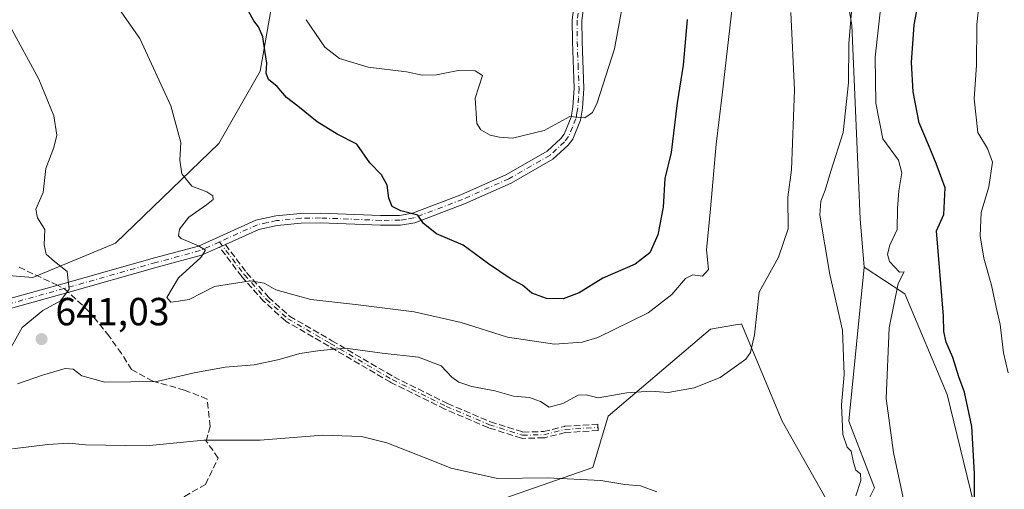
# Model space of a CAD drawing. Units: metres. Extents: x 573484 to 576938, y 4714941 to 4717291.
# Drawn here: x 574850 to 575102, y 4715984 to 4716104 of the extents above; entities that cross this region are included whole.
import ezdxf

# ---------------------------------------------------------------- set-up
doc = ezdxf.new("R2010")
doc.units = ezdxf.units.M
doc.header["$MEASUREMENT"] = 0
doc.linetypes.add('DGN Style 3', pattern=[2.307223458686699, 1.648016756204785, -0.6592067024819142])
doc.linetypes.add('DGN Style 4', pattern=[2.6384748266838614, 1.318413404963828, -0.6592067024819142, 0.001648016756204785, -0.6592067024819142])
for name, color, linetype, lineweight in [('Arbolado forestal CxS', 92, 'Continuous', 0), ('Camino Cxs', 7, 'Continuous', 0), ('Camino eje', 30, 'DGN Style 4', 13), ('Cultivos herbáceos CxS', 92, 'Continuous', 0), ('Cultivos leñosos CxS', 92, 'Continuous', 0), ('Curva de nivel maestra', 30, 'Continuous', 30), ('Curva de nivel normal', 30, 'Continuous', 0), ('Matorral CxS', 135, 'Continuous', 0), ('Prado CxS', 92, 'Continuous', 0), ('Punto de cota en terreno', 7, 'Continuous', 0), ('Rótulo de punto de cota en terreno', 7, 'Continuous', 0), ('Senda', 7, 'DGN Style 3', 0), ('Senda no paivmentada conexión', 7, 'DGN Style 3', 0)]:
    doc.layers.add(name, color=color, linetype=linetype, lineweight=lineweight)
doc.styles.add('Style-Arial', font='txt')

# ---------------------------------------------------------------- blocks, each defined once
blk = doc.blocks.new('*U15')
at = {"layer": 'Matorral CxS', "color": 135, "linetype": 'Continuous', "lineweight": 0}
blk.add_polyline3d([(574830.8985000001, 4716169.096100001, 650.7329000000027), (574851.8201000001, 4716153.4025, 653.2513999999937), (574891.0481000004, 4716133.785300001, 657.3246000000072), (574910.6630999995, 4716140.324100001, 658.6815999999963), (574916.0279000001, 4716121.187899999, 654.8659000000043), (574914.2688999996, 4716105.361500001, 651.9955999999949), (574911.6310999999, 4716090.4143, 649.251099999994), (574901.0799000004, 4716071.950300001, 647.4401000000071), (574874.7023, 4716046.452500001, 641.6968999999954), (574853.6003000002, 4716037.660700001, 638.8135000000038), (574828.4108999996, 4716039.7645, 634.2725999999967)], dxfattribs=at)
blk = doc.blocks.new('5PATER')
at = {"layer": 'Prado CxS', "linetype": 'Continuous', "lineweight": 0}
h = blk.add_hatch(color=51, dxfattribs=at)
edge = h.paths.add_edge_path()
edge.add_ellipse((0, 0), major_axis=(-0.1095731443231308, -0.1110710700762829), ratio=0.9994222409660322, start_angle=0, end_angle=360)

msp = doc.modelspace()

# ---------------------------------------------------------------- linework, layer by layer
at = {"layer": 'Arbolado forestal CxS', "color": 92, "linetype": 'Continuous', "lineweight": 0}
for points in [[(575058.0565, 4716253.4157, 658.5421999999963), (575055.3784999996, 4716247.892100001, 658.4864999999991), (575043.6098999997, 4716226.967300001, 657.5016000000032), (575061.9168999996, 4716215.195699999, 649.7902000000031), (575094.6086999997, 4716198.1931, 639.110400000005), (575064.5308999997, 4716169.422499999, 639.7002999999969), (575055.3766999999, 4716144.5723, 638.5148999999947), (575062.7319, 4716102.147299999, 635.0642999999982), (575064.8318999996, 4716052.656300001, 633.7814999999973), (575065.8515, 4716040.311699999, 633.5283999999956)], [(575055.3766999999, 4716144.5723, 638.5148999999947), (575062.7319, 4716102.147299999, 635.0642999999982), (575064.8318999996, 4716052.656300001, 633.7814999999973), (575065.8515, 4716040.311699999, 633.5283999999956), (575061.9757000003, 4716000.9595, 634.465400000001), (575068.5142999999, 4715983.956900001, 632.651199999993), (575061.9751000004, 4715970.8793, 635.1209999999992), (575044.9748999998, 4716000.9597, 637.6180000000022), (575034.5154999997, 4716025.808900001, 641.4070999999967), (575034.3431000002, 4716025.780099999, 641.4367000000057), (575033.5329, 4716025.645300001, 641.5718999999954), (575026.6694999998, 4716024.5009, 642.4575999999943), (575000.5149999997, 4716002.2675, 639.4499999999971), (574996.5916999998, 4715989.190099999, 637.5902999999962), (574970.4375, 4715980.035300001, 633.2428000000073)], [(574828.4108999996, 4716039.7645, 634.2725999999967), (574853.6003000002, 4716037.660700001, 638.8135000000038), (574874.7023, 4716046.452500001, 641.6968999999954), (574901.0799000004, 4716071.950300001, 647.4401000000071), (574911.6310999999, 4716090.4143, 649.251099999994), (574914.2688999996, 4716105.361500001, 651.9955999999949), (574916.0279000001, 4716121.187899999, 654.8659000000043), (574910.6630999995, 4716140.324100001, 658.6815999999963)], [(574828.4108999996, 4716039.7645, 634.2725999999967), (574853.6003000002, 4716037.660700001, 638.8135000000038), (574874.7023, 4716046.452500001, 641.6968999999954), (574901.0799000004, 4716071.950300001, 647.4401000000071), (574911.6310999999, 4716090.4143, 649.251099999994), (574914.2688999996, 4716105.361500001, 651.9955999999949)], [(575065.8515, 4716040.311699999, 633.5283999999956), (575061.9757000003, 4716000.9595, 634.465400000001), (575068.5142999999, 4715983.956900001, 632.651199999993), (575061.9751000004, 4715970.8793, 635.1209999999992), (575044.9748999998, 4716000.9597, 637.6180000000022), (575034.5154999997, 4716025.808900001, 641.4070999999967), (575034.3431000002, 4716025.780099999, 641.4367000000057), (575033.5329, 4716025.645300001, 641.5718999999954), (575026.6694999998, 4716024.5009, 642.4575999999943), (575000.5149999997, 4716002.2675, 639.4499999999971), (574996.5916999998, 4715989.190099999, 637.5902999999962), (574970.4375, 4715980.035300001, 633.2428000000073)]]:
    msp.add_polyline3d(points, dxfattribs=at)
at = {"layer": 'Camino Cxs', "color": 7, "linetype": 'Continuous', "lineweight": 0, "extrusion": (0.4018154407228893, -0.9088019963226845, 0.1123533848024784), "elevation": -4054874.744292638, "flags": 128}
msp.add_lwpolyline([(2432857.008714598, 459131.7528690812), (2432856.188254157, 459131.6981224426), (2432855.389095325, 459131.6451872737)], dxfattribs=at)
at = {"layer": 'Camino Cxs', "color": 7, "linetype": 'Continuous', "lineweight": 0}
for points in [[(574844.6001000004, 4716031.440099999, 638.0497999999934), (574861.2901, 4716036.0801, 639.9636000000028), (574884.6801000005, 4716042.710100001, 643.5529999999999), (574895.8601000002, 4716045.720100001, 645.363599999997), (574910.5500999996, 4716052.350099999, 646.3638999999966), (574915.6201, 4716053.440099999, 646.631899999993), (574921.9700999996, 4716054.0601, 647.2030999999988), (574927.0301000001, 4716054.140100001, 647.6411999999982), (574942.3901000004, 4716053.530099999, 649.3013999999966), (574947.2401000002, 4716053.550100001, 649.9965999999986), (574950.5100999996, 4716054.100099999, 650.2979999999952), (574962.8601000002, 4716058.780099999, 651.5387000000047), (574974.5701000001, 4716064.020099999, 653.0293999999994), (574984.9200999998, 4716069.920100001, 654.2302000000054), (574988.4101, 4716073.1501, 654.5907000000007), (574989.2701000003, 4716074.280099999, 654.7486999999965), (574991.0500999996, 4716078.600099999, 655.1518999999971), (574991.5100999996, 4716081.200099999, 655.3601000000053), (574991.8101000004, 4716086.030099999, 655.7173999999941), (574991.3601000002, 4716097.9301, 656.486699999994), (574991.3201000001, 4716103.460100001, 656.7924999999959), (574993.7001, 4716121.640100001, 658.0402999999933)], [(574844.6001000004, 4716031.440099999, 638.0497999999934), (574861.2901, 4716036.0801, 639.9636000000028), (574884.6801000005, 4716042.710100001, 643.5529999999999), (574895.8601000002, 4716045.720100001, 645.363599999997), (574910.5500999996, 4716052.350099999, 646.3638999999966), (574915.6201, 4716053.440099999, 646.631899999993), (574921.9700999996, 4716054.0601, 647.2030999999988), (574927.0301000001, 4716054.140100001, 647.6411999999982), (574942.3901000004, 4716053.530099999, 649.3013999999966), (574947.2401000002, 4716053.550100001, 649.9965999999986), (574950.5100999996, 4716054.100099999, 650.2979999999952), (574962.8601000002, 4716058.780099999, 651.5387000000047), (574974.5701000001, 4716064.020099999, 653.0293999999994), (574984.9200999998, 4716069.920100001, 654.2302000000054), (574988.4101, 4716073.1501, 654.5907000000007), (574989.2701000003, 4716074.280099999, 654.7486999999965), (574991.0500999996, 4716078.600099999, 655.1518999999971), (574991.5100999996, 4716081.200099999, 655.3601000000053), (574991.8101000004, 4716086.030099999, 655.7173999999941), (574991.3601000002, 4716097.9301, 656.486699999994), (574991.3201000001, 4716103.460100001, 656.7924999999959), (574993.7001, 4716121.640100001, 658.0402999999933)], [(574996.1801000005, 4716121.3301, 657.8218999999954), (574993.8201000001, 4716103.300100001, 656.703800000003), (574993.8601000002, 4716097.9901, 656.3589000000065), (574994.3201000001, 4716086.0001, 655.4861999999994), (574993.9901000002, 4716080.9001, 655.1318000000028), (574993.4700999996, 4716077.890100001, 654.926099999997), (574991.4600999998, 4716073.030099999, 654.6410000000033), (574990.2701000003, 4716071.470100001, 654.5148999999947), (574986.4001000002, 4716067.890100001, 654.0746000000072), (574975.7001, 4716061.790100001, 652.7508999999991), (574963.8101000004, 4716056.470100001, 651.3084999999992), (574951.1700999998, 4716051.6801, 650.000199999995), (574947.4600999998, 4716051.050100001, 649.668399999995), (574942.3501000004, 4716051.030099999, 649.1003000000055), (574927.0100999996, 4716051.640100001, 647.5124999999971), (574922.1201, 4716051.5601, 647.1640999999945), (574916.0100999996, 4716050.960100001, 646.7013000000006), (574911.3300999999, 4716049.960100001, 646.4109999999928), (574902.7643999998, 4716046.095799999, 645.7719999999972), (574902.0164999999, 4716045.758400001, 645.7176000000036), (574901.2879999997, 4716045.4298, 645.6649999999936), (574896.7001, 4716043.360099999, 645.2531000000017), (574885.3400999998, 4716040.300100001, 643.7881000000052), (574861.9600999998, 4716033.670100001, 640.0534999999945), (574845.4200999998, 4716029.0701, 638.3687000000064)], [(574996.1801000005, 4716121.3301, 657.8218999999954), (574993.8201000001, 4716103.300100001, 656.703800000003), (574993.8601000002, 4716097.9901, 656.3589000000065), (574994.3201000001, 4716086.0001, 655.4861999999994), (574993.9901000002, 4716080.9001, 655.1318000000028), (574993.4700999996, 4716077.890100001, 654.926099999997), (574991.4600999998, 4716073.030099999, 654.6410000000033), (574990.2701000003, 4716071.470100001, 654.5148999999947), (574986.4001000002, 4716067.890100001, 654.0746000000072), (574975.7001, 4716061.790100001, 652.7508999999991), (574963.8101000004, 4716056.470100001, 651.3084999999992), (574951.1700999998, 4716051.6801, 650.000199999995), (574947.4600999998, 4716051.050100001, 649.668399999995), (574942.3501000004, 4716051.030099999, 649.1003000000055), (574927.0100999996, 4716051.640100001, 647.5124999999971), (574922.1201, 4716051.5601, 647.1640999999945), (574916.0100999996, 4716050.960100001, 646.7013000000006), (574911.3300999999, 4716049.960100001, 646.4109999999928), (574902.7643999998, 4716046.095799999, 645.7719999999972)], [(574901.2879999997, 4716045.4298, 645.6649999999936), (574896.7001, 4716043.360099999, 645.2531000000017), (574885.3400999998, 4716040.300100001, 643.7881000000052), (574861.9600999998, 4716033.670100001, 640.0534999999945), (574845.4200999998, 4716029.0701, 638.3687000000064)]]:
    msp.add_polyline3d(points, dxfattribs=at)
at = {"layer": 'Camino eje', "color": 30, "linetype": 'DGN Style 4', "lineweight": 13}
for points in [[(574994.9401000004, 4716121.485099999, 657.9285999999993), (574992.5701000001, 4716103.380100001, 656.7771999999968), (574992.6101000002, 4716097.960100001, 656.4244000000035), (574992.8350999998, 4716092.0101, 656.0320000000065), (574993.0651000004, 4716086.015100001, 655.5699000000022), (574992.9151, 4716083.600099999, 655.3990999999951), (574992.7500999998, 4716081.050100001, 655.2128999999986), (574992.5201000003, 4716079.7501, 655.1244000000006), (574992.2600999996, 4716078.245100001, 655.0258999999933), (574991.3701, 4716076.085100001, 654.8994999999995), (574990.3651000002, 4716073.655099999, 654.6820000000008), (574989.3400999998, 4716072.3101, 654.5191999999952), (574985.6601, 4716068.905099999, 654.1340999999958), (574975.1350999996, 4716062.905099999, 652.8252999999969), (574963.3350999998, 4716057.6251, 651.3368999999948), (574950.8400999998, 4716052.890100001, 650.1255999999995), (574948.9851000002, 4716052.575099999, 649.9679000000033), (574947.3501000004, 4716052.300100001, 649.8236999999936), (574942.3701, 4716052.280099999, 649.1876000000047), (574927.0201000003, 4716052.890100001, 647.5292000000045), (574922.0450999998, 4716052.8101, 647.1394), (574915.8151000004, 4716052.200099999, 646.6456999999937), (574913.4751000004, 4716051.700099999, 646.508600000001), (574910.9401000004, 4716051.155099999, 646.383600000001), (574901.2446999997, 4716046.7797, 645.7145000000019)], [(574901.2446999997, 4716046.7797, 645.7145000000019), (574896.2801000001, 4716044.540100001, 645.3013999999966), (574885.0100999996, 4716041.505100001, 643.6484000000055), (574861.6250999998, 4716034.8751, 640.0032000000066)], [(574901.2446999997, 4716046.7797, 645.7145000000019), (574907.5714999996, 4716038.408700001, 645.3730999999971), (574913.2005000003, 4716032.1097, 644.4481999999989), (574918.6955000004, 4716027.150900001, 643.2575999999972), (574929.5513000004, 4716020.851700001, 640.8019999999962), (574945.3661000002, 4716011.6041, 638.555600000007), (574959.1705, 4716004.7689, 638.2390000000014), (574970.1602999996, 4716000.0781, 637.8179999999993), (574978.6039000005, 4715997.397700001, 637.7612999999983), (574984.0987, 4715997.5317, 638.1704999999929), (574989.4596999995, 4715998.871900001, 638.6309000000037), (574997.9030999999, 4715999.408100001, 638.866200000004)], [(574861.6250999998, 4716034.8751, 640.0032000000066), (574845.0100999996, 4716030.255100001, 638.2017000000051), (574842.6601, 4716029.280099999, 637.928899999999), (574840.4451000001, 4716028.3651, 637.6089000000065), (574835.5551000005, 4716025.630100001, 636.9051000000036), (574823.5301000001, 4716018.405099999, 634.7247999999963), (574815.8551000003, 4716012.120100001, 633.3643000000011), (574812.8850999996, 4716009.3051, 632.771900000007), (574809.8300999999, 4716006.405099999, 632.0886000000028), (574808.3101000004, 4716004.590100001, 631.7057000000059), (574806.6901000004, 4716002.6601, 631.3050999999978), (574805.1851000004, 4716000.280099999, 630.8868999999977), (574803.4001000002, 4715995.5551, 630.1731), (574803.1350999996, 4715993.5551, 629.9186999999947), (574802.9001000002, 4715991.765100001, 629.6836000000039), (574802.8394999999, 4715988.1613, 629.2505999999995)]]:
    msp.add_polyline3d(points, dxfattribs=at)
at = {"layer": 'Cultivos herbáceos CxS', "color": 92, "linetype": 'Continuous', "lineweight": 0}
for points in [[(574970.4375, 4715980.035300001, 633.2428000000073), (574996.5916999998, 4715989.190099999, 637.5902999999962), (575000.5149999997, 4716002.2675, 639.4499999999971), (575026.6694999998, 4716024.5009, 642.4575999999943), (575033.5329, 4716025.645300001, 641.5718999999954), (575034.3431000002, 4716025.780099999, 641.4367000000057), (575034.5154999997, 4716025.808900001, 641.4070999999967), (575044.9748999998, 4716000.9597, 637.6180000000022), (575061.9751000004, 4715970.8793, 635.1209999999992), (575068.5142999999, 4715983.956900001, 632.651199999993), (575061.9757000003, 4716000.9595, 634.465400000001), (575065.8515, 4716040.311699999, 633.5283999999956), (575076.2971000001, 4716033.529300001, 629.9566000000051), (575087.0717000002, 4716007.835300001, 627.6475999999967), (575094.7653000001, 4715976.379699999, 625.786500000002)], [(575065.8515, 4716040.311699999, 633.5283999999956), (575061.9757000003, 4716000.9595, 634.465400000001), (575068.5142999999, 4715983.956900001, 632.651199999993), (575061.9751000004, 4715970.8793, 635.1209999999992), (575044.9748999998, 4716000.9597, 637.6180000000022), (575034.5154999997, 4716025.808900001, 641.4070999999967), (575034.3431000002, 4716025.780099999, 641.4367000000057), (575033.5329, 4716025.645300001, 641.5718999999954), (575026.6694999998, 4716024.5009, 642.4575999999943), (575000.5149999997, 4716002.2675, 639.4499999999971), (574996.5916999998, 4715989.190099999, 637.5902999999962), (574970.4375, 4715980.035300001, 633.2428000000073)], [(575065.8515, 4716040.311699999, 633.5283999999956), (575076.2971000001, 4716033.529300001, 629.9566000000051), (575087.0717000002, 4716007.835300001, 627.6475999999967), (575094.7653000001, 4715976.379699999, 625.786500000002), (575085.4494000003, 4715921.0547, 629.0329999999958), (575092.8657000001, 4715901.292500001, 627.000199999995), (575094.8219, 4715888.749700001, 625.7670000000071), (575097.0438999999, 4715878.750499999, 624.7131999999983), (575095.9319000002, 4715871.5277, 623.478099999993), (575097.5991000002, 4715860.9727, 621.5062000000034), (575104.8208999997, 4715848.750499999, 618.0724000000046)]]:
    msp.add_polyline3d(points, dxfattribs=at)
at = {"layer": 'Cultivos leñosos CxS', "color": 92, "linetype": 'Continuous', "lineweight": 0}
for points in [[(575104.8208999997, 4715848.750499999, 618.0724000000046), (575097.5991000002, 4715860.9727, 621.5062000000034), (575095.9319000002, 4715871.5277, 623.478099999993), (575097.0438999999, 4715878.750499999, 624.7131999999983), (575094.8219, 4715888.749700001, 625.7670000000071), (575092.8657000001, 4715901.292500001, 627.000199999995), (575085.4494000003, 4715921.0547, 629.0329999999958), (575094.7653000001, 4715976.379699999, 625.786500000002), (575087.0717000002, 4716007.835300001, 627.6475999999967), (575076.2971000001, 4716033.529300001, 629.9566000000051), (575065.8515, 4716040.311699999, 633.5283999999956), (575064.8318999996, 4716052.656300001, 633.7814999999973), (575062.7319, 4716102.147299999, 635.0642999999982), (575055.3766999999, 4716144.5723, 638.5148999999947), (575064.5308999997, 4716169.422499999, 639.7002999999969), (575094.6086999997, 4716198.1931, 639.110400000005), (575061.9168999996, 4716215.195699999, 649.7902000000031), (575043.6098999997, 4716226.967300001, 657.5016000000032), (575055.3784999996, 4716247.892100001, 658.4864999999991), (575058.0565, 4716253.4157, 658.5421999999963), (575076.3022999996, 4716291.050100001, 654.1520000000019), (575100.2348999997, 4716271.4395, 648.3962000000029), (575123.6617000002, 4716254.2459, 641.4878999999928)], [(575058.0565, 4716253.4157, 658.5421999999963), (575055.3784999996, 4716247.892100001, 658.4864999999991), (575043.6098999997, 4716226.967300001, 657.5016000000032), (575061.9168999996, 4716215.195699999, 649.7902000000031), (575094.6086999997, 4716198.1931, 639.110400000005), (575064.5308999997, 4716169.422499999, 639.7002999999969), (575055.3766999999, 4716144.5723, 638.5148999999947), (575062.7319, 4716102.147299999, 635.0642999999982), (575064.8318999996, 4716052.656300001, 633.7814999999973), (575065.8515, 4716040.311699999, 633.5283999999956)], [(575065.8515, 4716040.311699999, 633.5283999999956), (575076.2971000001, 4716033.529300001, 629.9566000000051), (575087.0717000002, 4716007.835300001, 627.6475999999967), (575094.7653000001, 4715976.379699999, 625.786500000002), (575085.4494000003, 4715921.0547, 629.0329999999958), (575092.8657000001, 4715901.292500001, 627.000199999995), (575094.8219, 4715888.749700001, 625.7670000000071), (575097.0438999999, 4715878.750499999, 624.7131999999983), (575095.9319000002, 4715871.5277, 623.478099999993), (575097.5991000002, 4715860.9727, 621.5062000000034), (575104.8208999997, 4715848.750499999, 618.0724000000046)]]:
    msp.add_polyline3d(points, dxfattribs=at)
at = {"layer": 'Curva de nivel maestra', "color": 30, "linetype": 'Continuous', "lineweight": 30, "flags": 128}
for points, elevation in [([(575094.0499999998, 4715981.2501), (575094.0499999998, 4715987.590100001), (575093.4000000004, 4715999.590100001), (575091.5, 4716008.4301), (575090.0599999996, 4716012.270099999), (575088.5300000003, 4716017.2401), (575086.8300000001, 4716021.140100001), (575086.2599999999, 4716023.860099999), (575086.1600000003, 4716027.780099999), (575084.3099999996, 4716049.600099999), (575086.25, 4716053.7501), (575086.5899999999, 4716060.5601), (575084.2999999998, 4716066.7601), (575082.3399999999, 4716071.540100001), (575079.9400000004, 4716077.2301), (575078.3600000005, 4716085.100099999), (575077.9600000001, 4716092.590100001), (575078.6799999997, 4716102.2601), (575079.9000000004, 4716109.0701)], 625), ([(575020.6799999997, 4716103.600099999), (575019.6500000004, 4716091.9301), (575018.1600000003, 4716082.2601), (575016.6299999999, 4716069.600099999), (575014.9699999997, 4716062.9301), (575014.54, 4716055.6801), (575013.1900000004, 4716048.610099999), (575011.1500000004, 4716043.9801), (575007.4299999997, 4716041.130100001), (574999.1600000003, 4716037.520099999), (574993.0800000001, 4716033.800100001), (574989, 4716032.2301), (574984.79, 4716032.340100001), (574981, 4716033.670100001), (574978.6200000001, 4716035.720100001), (574975.5099999999, 4716037.420100001), (574969.9600000001, 4716041.1501), (574963.4400000004, 4716045.960100001), (574956.6900000004, 4716048.860099999), (574953.3300000001, 4716051.5001), (574951.9199999999, 4716053.610099999), (574947.54, 4716054.720100001), (574945.3300000001, 4716055.790100001), (574944.5, 4716057.9301), (574944.0800000001, 4716061.300100001), (574942.6200000001, 4716063.870100001), (574939.6799999997, 4716067.0101), (574936.2999999998, 4716071.7501), (574931.2699999996, 4716074.2601), (574926.1600000003, 4716077.4301), (574921.29, 4716081.4801), (574918.4000000004, 4716083.670100001), (574915.9699999997, 4716086.4801), (574913.7999999998, 4716088.2601), (574913.1600000003, 4716089.840100001), (574913.3399999999, 4716092.470100001), (574912.8200000003, 4716095.6501), (574912.3600000005, 4716099.1801), (574911.2000000002, 4716101.700099999), (574910, 4716103.210100001), (574908.6399999997, 4716105.670100001)], 650)]:
    msp.add_lwpolyline(points, dxfattribs=dict(at, elevation=elevation))
at = {"layer": 'Curva de nivel normal', "color": 30, "linetype": 'Continuous', "lineweight": 0, "flags": 128}
for points, elevation in [([(575079.2300000004, 4715965.460100001), (575073.3600000005, 4715993.0101), (575071.4800000004, 4716006.770099999), (575072.2699999996, 4716024.800100001), (575074.5999999996, 4716036.130100001), (575076.0800000001, 4716039.100099999), (575074.9100000003, 4716039.0701), (575072.3600000005, 4716041.7601), (575071.8600000005, 4716043.600099999), (575072.4600000001, 4716045.9301), (575074.3399999999, 4716049.9301), (575074.4199999999, 4716055.270099999), (575074.7100000001, 4716059.790100001), (575075.4800000004, 4716064.380100001), (575074.6600000003, 4716067.6801), (575070.6699999999, 4716073.090100001), (575068.8200000003, 4716082.2301), (575068.7000000002, 4716093.9301), (575071.2599999999, 4716117.050100001), (575074.0599999996, 4716130.920100001), (575077.6699999999, 4716141.590100001), (575083.0199999996, 4716152.2601), (575092.8799999999, 4716165.2601), (575103.4400000004, 4716176.700099999)], 630), ([(575102.6200000001, 4716013.3201), (575101.4299999997, 4716018.470100001), (575100.6200000001, 4716025.6801), (575099.5700000003, 4716030.100099999), (575098.3700000001, 4716035.7601), (575096.4600000001, 4716042.6601), (575095.4699999997, 4716048.3301), (575095.75, 4716054.280099999), (575097.6799999997, 4716060.870100001), (575098.6200000001, 4716067.1501), (575097.3899999997, 4716070.610099999), (575094.9299999997, 4716074.7601), (575093.9500000002, 4716083.280099999), (575094.5499999998, 4716091.9301), (575094.6699999999, 4716102.3301), (575096.1500000004, 4716116.520099999), (575098.3700000001, 4716126.420100001), (575099.2999999998, 4716129.9301), (575100.7400000002, 4716131.870100001), (575103.4800000004, 4716142.100099999)], 620), ([(575034.5899999999, 4716127.590100001), (575029.6299999999, 4716084.300100001), (575028.0999999996, 4716071.7301), (575026.6200000001, 4716055.2401), (575025.6500000004, 4716044.770099999), (575026.1500000004, 4716039.7401), (575024.5800000001, 4716037.9801), (575022.0899999999, 4716038.360099999), (575020.25, 4716037.420100001), (575016.75, 4716033.3201), (575010.75, 4716028.6601), (574997.8399999999, 4716022.380100001), (574993.9000000004, 4716021.200099999), (574986.7800000003, 4716020.620100001), (574974.8399999999, 4716022.4101), (574962.9800000004, 4716026.200099999), (574950.9800000004, 4716028.9001), (574935.9800000004, 4716030.790100001), (574924.6200000001, 4716032.040100001), (574915.5999999996, 4716034.5601), (574912.6399999997, 4716036.220100001), (574909.1600000003, 4716036.8201), (574900.0099999999, 4716035.380100001), (574893.4900000002, 4716032.100099999), (574890.7599999999, 4716031.610099999), (574888.8099999996, 4716031.390100001), (574887.8300000001, 4716032.540100001), (574890.7999999998, 4716037.600099999), (574896.4800000004, 4716042.790100001), (574897.6900000004, 4716044.700099999), (574895.8799999999, 4716045.790100001), (574891.4600000001, 4716047.640100001), (574890.8099999996, 4716048.360099999), (574891.0199999996, 4716049.9901), (574893.4299999997, 4716053.090100001), (574897.9299999997, 4716056.2601), (574899.6100000005, 4716057.620100001), (574899.5700000003, 4716058.5801), (574898.0300000003, 4716059.540100001), (574894.2100000001, 4716061.050100001), (574891.6500000004, 4716064.120100001), (574891.1600000003, 4716067.6801), (574891.3399999999, 4716072.1801), (574888.8600000005, 4716081.540100001), (574880.9199999999, 4716098.7501), (574874.5, 4716107.8301)], 644.9999999999999), ([(575063.7199999997, 4715981.9001), (575065.0599999996, 4715985.840100001), (575064.9600000001, 4715987.520099999), (575063.79, 4715988.5001), (575063.1399999997, 4715990.450099999), (575062.5199999996, 4715993.350099999), (575061.5099999999, 4715994.360099999), (575060.4699999997, 4715997.550100001), (575060.1100000005, 4716005.130100001), (575060.7999999998, 4716012.920100001), (575060.3499999996, 4716024.2601), (575057.1100000005, 4716038.440099999), (575054.5899999999, 4716053.5801), (575054.7999999998, 4716057.170100001), (575055.8899999997, 4716059.950099999), (575057.3399999999, 4716064.8201), (575060.5300000003, 4716074.7601), (575061.9100000003, 4716087.420100001), (575061.9299999997, 4716097.440099999), (575063.5599999996, 4716116.8201)], 635), ([(574849.6699999999, 4716010.5101), (574856.0800000001, 4716012.770099999), (574861.8300000001, 4716014.4101), (574863.9199999999, 4716014.280099999), (574866.0800000001, 4716012.5801), (574871.9800000004, 4716010.9801), (574885.2800000003, 4716011.0801), (574894.7599999999, 4716013.360099999), (574902.6799999997, 4716014.780099999), (574910.1100000005, 4716015.350099999), (574916.5099999999, 4716016.700099999), (574921.75, 4716018.300100001), (574926.9199999999, 4716019.030099999), (574933.4299999997, 4716019.6601), (574942.7800000003, 4716018.380100001), (574952.1100000005, 4716017.360099999), (574957.8700000001, 4716015.090100001), (574960.5899999999, 4716012.2601), (574962.3799999999, 4716010.9301), (574965.7000000002, 4716009.880100001), (574971.5300000003, 4716008.710100001), (574976.29, 4716007.4101), (574980.4400000004, 4716007.020099999), (574983.25, 4716006.030099999), (574985.4299999997, 4716004.550100001), (574988.9100000003, 4716005.530099999), (574992.8099999996, 4716007.6501), (574994.8499999996, 4716007.670100001), (574997.9199999999, 4716006.940099999), (575005.29, 4716008.2601), (575011.4299999997, 4716008.610099999), (575015.8399999999, 4716008.3201), (575022.4699999997, 4716009.4901), (575029.0800000001, 4716012.110099999), (575035.6399999997, 4716016.8101), (575036.8700000001, 4716018.5001), (575037.8499999996, 4716023.0101), (575039.0800000001, 4716033.970100001), (575043.9800000004, 4716042.880100001), (575046.4400000004, 4716050.0801), (575046.3600000005, 4716058.170100001), (575047.2999999998, 4716065.1501), (575048.1100000005, 4716085.600099999), (575047.1100000005, 4716105.3301)], 640), ([(574923.4000000004, 4716103.540100001), (574928.1500000004, 4716096.540100001), (574931.8600000005, 4716093.6601), (574939.1799999997, 4716091.440099999), (574949.0199999996, 4716090.1801), (574953.0300000003, 4716089.380100001), (574956.6900000004, 4716089.470100001), (574962.1799999997, 4716090.5601), (574966.5300000003, 4716090.4901), (574968.4100000003, 4716089.2501), (574966.5800000001, 4716083.5001), (574966.9500000002, 4716076.9901), (574968.0099999999, 4716075.380100001), (574970.3600000005, 4716074.0001), (574972.75, 4716073.540100001), (574976.0800000001, 4716073.2401), (574984.1600000003, 4716075.2601), (574990.7199999997, 4716078.780099999), (574994.5599999996, 4716078.450099999), (574996.5199999996, 4716079.8101), (574997.7199999997, 4716082.290100001), (575002.0800000001, 4716096.130100001), (575004.1200000001, 4716106.7601)], 655), ([(574847.7000000002, 4716101.940099999), (574855.0800000001, 4716088.360099999), (574858.9800000004, 4716078.9801), (574859.7100000001, 4716074.0601), (574858.9600000001, 4716070.9301), (574856.9100000003, 4716065.5001), (574856.2000000002, 4716059.360099999), (574854.3799999999, 4716055.120100001), (574854.7400000002, 4716052.9101), (574856.6699999999, 4716049.920100001), (574856.5199999996, 4716046.030099999), (574856.9800000004, 4716043.610099999), (574859.1399999997, 4716041.780099999), (574862.3799999999, 4716039.2501), (574862.8899999997, 4716034.670100001), (574860.6799999997, 4716031.690099999), (574856.1600000003, 4716029.270099999), (574850.8499999996, 4716024.9301), (574846.9000000004, 4716017.800100001)], 640), ([(574848.3600000005, 4715993.960100001), (574857.4299999997, 4715995.040100001), (574862.7599999999, 4715995.380100001), (574867.0099999999, 4715994.9301), (574882.5300000003, 4715994.700099999), (574897.29, 4715996.130100001), (574911.6799999997, 4715996.1601), (574927.5700000003, 4715997.4001), (574937.5099999999, 4715997.0801), (574943.9900000002, 4715995.420100001), (574953.3200000003, 4715991.8301), (574960.3799999999, 4715988.9901), (574972.2400000002, 4715986.370100001), (574984.9699999997, 4715986.530099999), (574998.6399999997, 4715985.860099999), (575004.75, 4715984.850099999), (575008.75, 4715984.460100001), (575012.9299999997, 4715982.950099999)], 635)]:
    msp.add_lwpolyline(points, dxfattribs=dict(at, elevation=elevation))
at = {"layer": 'Matorral CxS', "color": 135, "linetype": 'Continuous', "lineweight": 0}
msp.add_polyline3d([(574828.4108999996, 4716039.7645, 634.2725999999967), (574853.6003000002, 4716037.660700001, 638.8135000000038), (574874.7023, 4716046.452500001, 641.6968999999954), (574901.0799000004, 4716071.950300001, 647.4401000000071), (574911.6310999999, 4716090.4143, 649.251099999994), (574914.2688999996, 4716105.361500001, 651.9955999999949), (574916.0279000001, 4716121.187899999, 654.8659000000043), (574910.6630999995, 4716140.324100001, 658.6815999999963)], dxfattribs=at)
at = {"layer": 'Senda', "color": 7, "linetype": 'DGN Style 3', "lineweight": 0, "extrusion": (0.4018154407228893, -0.9088019963226845, 0.1123533848024784), "elevation": -4054874.744292638, "flags": 128}
msp.add_lwpolyline([(2432857.008714598, 459131.7528690812), (2432856.188254157, 459131.6981224426), (2432855.389095325, 459131.6451872737)], dxfattribs=at)
at = {"layer": 'Senda', "color": 7, "linetype": 'DGN Style 3', "lineweight": 0}
msp.add_polyline3d([(574901.2879999997, 4716045.4298, 645.6649999999936), (574902.0164999999, 4716045.758400001, 645.7176000000036), (574902.7643999998, 4716046.095799999, 645.7719999999972), (574908.1900000004, 4716038.917199999, 645.468200000003), (574913.7684000004, 4716032.674799999, 644.6031999999977), (574919.1694, 4716027.800799999, 643.4712000000001), (574929.9539999999, 4716021.5429, 641.0363000000071), (574945.7460000003, 4716012.308700001, 638.6723999999958), (574959.5053000003, 4716005.495800001, 638.4133000000002), (574970.4390000004, 4716000.8289, 637.9752000000008), (574978.7182999998, 4715998.2007, 637.9235999999946), (574983.9907000001, 4715998.329299999, 638.3512999999948), (574989.2657000005, 4715999.648, 638.7819000000018), (574989.3369000005, 4715999.6624, 638.7839999999997), (574989.409, 4715999.670299999, 638.7847999999941), (574997.8524000002, 4716000.206499999, 638.9775999999983), (574997.9538000004, 4715998.6097, 638.7566999999982), (574989.5831000004, 4715998.0781, 638.4793999999965), (574984.2927999999, 4715996.7556, 638.1444999999949), (574984.2061999999, 4715996.7389, 638.1407000000036), (574984.1182000004, 4715996.731899999, 638.1373000000021), (574978.6233999999, 4715996.597899999, 637.7687000000005), (574978.4911000002, 4715996.605699999, 637.7581000000064), (574978.3618999999, 4715996.635199999, 637.7474999999977), (574969.9183, 4715999.3156, 637.6579000000056), (574969.9056000002, 4715999.319700001, 637.6585999999952), (574969.8463000003, 4715999.342300001, 637.6624000000012), (574958.8564999999, 4716004.033100001, 638.0730999999942), (574958.8415000001, 4716004.0397, 638.0731999999989), (574958.8156000003, 4716004.051899999, 638.0736000000034), (574945.0111999996, 4716010.8871, 638.4326000000001), (574944.9642000003, 4716010.9124, 638.4363000000012), (574929.1486999998, 4716020.160399999, 640.5748000000021), (574918.2939999999, 4716026.458900001, 643.0578999999998), (574918.2242999999, 4716026.5044, 643.0706999999966), (574918.1595999999, 4716026.557, 643.0852000000014), (574912.6645999998, 4716031.515799999, 644.3114999999962), (574912.6140999999, 4716031.565500001, 644.3169000000053), (574912.6040000003, 4716031.5766, 644.3181000000042), (574906.9749999996, 4716037.875600001, 645.3052000000025), (574906.9336000001, 4716037.926000001, 645.3119000000006), (574901.3783, 4716045.2761, 645.664300000004), (574901.3339000001, 4716045.3413, 645.6641999999993), (574901.2958000004, 4716045.411400001, 645.6646999999939)], close=True, dxfattribs=at)
for points in [[(574902.7643999998, 4716046.095799999, 645.7719999999972), (574908.1900000004, 4716038.917199999, 645.468200000003), (574913.7684000004, 4716032.674799999, 644.6031999999977), (574919.1694, 4716027.800799999, 643.4712000000001), (574929.9539999999, 4716021.5429, 641.0363000000071), (574945.7460000003, 4716012.308700001, 638.6723999999958), (574959.5053000003, 4716005.495800001, 638.4133000000002), (574970.4390000004, 4716000.8289, 637.9752000000008), (574978.7182999998, 4715998.2007, 637.9235999999946), (574983.9907000001, 4715998.329299999, 638.3512999999948), (574989.2657000005, 4715999.648, 638.7819000000018), (574989.3369000005, 4715999.6624, 638.7839999999997), (574989.409, 4715999.670299999, 638.7847999999941), (574997.8524000002, 4716000.206499999, 638.9775999999983), (574997.9538000004, 4715998.6097, 638.7566999999982), (574989.5831000004, 4715998.0781, 638.4793999999965), (574984.2927999999, 4715996.7556, 638.1444999999949), (574984.2061999999, 4715996.7389, 638.1407000000036), (574984.1182000004, 4715996.731899999, 638.1373000000021), (574978.6233999999, 4715996.597899999, 637.7687000000005), (574978.4911000002, 4715996.605699999, 637.7581000000064), (574978.3618999999, 4715996.635199999, 637.7474999999977), (574969.9183, 4715999.3156, 637.6579000000056), (574969.9056000002, 4715999.319700001, 637.6585999999952), (574969.8463000003, 4715999.342300001, 637.6624000000012), (574958.8564999999, 4716004.033100001, 638.0730999999942), (574958.8415000001, 4716004.0397, 638.0731999999989), (574958.8156000003, 4716004.051899999, 638.0736000000034), (574945.0111999996, 4716010.8871, 638.4326000000001), (574944.9642000003, 4716010.9124, 638.4363000000012), (574929.1486999998, 4716020.160399999, 640.5748000000021), (574918.2939999999, 4716026.458900001, 643.0578999999998), (574918.2242999999, 4716026.5044, 643.0706999999966), (574918.1595999999, 4716026.557, 643.0852000000014), (574912.6645999998, 4716031.515799999, 644.3114999999962), (574912.6140999999, 4716031.565500001, 644.3169000000053), (574912.6040000003, 4716031.5766, 644.3181000000042), (574906.9749999996, 4716037.875600001, 645.3052000000025), (574906.9336000001, 4716037.926000001, 645.3119000000006), (574901.3783, 4716045.2761, 645.664300000004), (574901.3339000001, 4716045.3413, 645.6641999999993), (574901.2958000004, 4716045.411400001, 645.6646999999939), (574901.2879999997, 4716045.4298, 645.6649999999936)], [(574859.8910999997, 4716035.691199999, 639.8457999999955), (574850.0724999999, 4716040.312100001, 640.4208000000071)], [(574846.4359999998, 4715956.756899999, 626.345100000006), (574853.4614000004, 4715961.197000001, 628.2290999999968), (574861.5103000002, 4715964.304400001, 627.9557000000059), (574872.2613000004, 4715966.430400001, 629.7042999999976), (574879.6699999999, 4715966.510299999, 629.8184000000037), (574882.9796000002, 4715971.5768, 630.9517999999953), (574885.9392999997, 4715978.660599999, 632.2678000000016), (574892.3063000003, 4715981.7499, 632.8708000000044), (574897.6558999997, 4715984.828299999, 633.7275999999983), (574900.9474, 4715991.5715, 634.9170000000013), (574897.8729999998, 4715995.891600001, 635.9039000000049), (574898.8422999998, 4715999.600199999, 636.5500999999931), (574898.0936000004, 4716006.633099999, 637.8669999999984), (574892.3496000003, 4716008.9254, 639.0648999999976), (574884.2429999998, 4716011.181299999, 640.4121000000014), (574878.8200000003, 4716014.1435, 641.1864999999962), (574876.2353999997, 4716018.2292, 641.9141999999993), (574873.0913000006, 4716022.6842, 641.9563000000053), (574867.9319000002, 4716029.034200001, 641.3291999999929), (574862.6996999999, 4716033.879799999, 640.1398000000045)]]:
    msp.add_polyline3d(points, dxfattribs=at)
at = {"layer": 'Senda no paivmentada conexión', "color": 7, "linetype": 'DGN Style 3', "lineweight": 0, "extrusion": (-0.05298178589592167, 0.07941512441609122, 0.9954326538632614), "elevation": 344704.380899719, "flags": 128}
msp.add_lwpolyline([(-3095505.026071075, -3587543.813260545), (-3095504.684519236, -3587545.244130614), (-3095503.694983648, -3587546.892878409)], dxfattribs=at)

# ---------------------------------------------------------------- block references
at = {"layer": 'Matorral CxS', "color": 135, "linetype": 'Continuous', "lineweight": 0}
msp.add_blockref('*U15', (0, 0), dxfattribs=at)
at = {"layer": 'Punto de cota en terreno', "color": 7, "linetype": 'Continuous', "lineweight": 0, "xscale": 10, "yscale": 10, "zscale": 10}
msp.add_blockref('5PATER', (574855.8200000003, 4716021.939999999, 641.029999999999), dxfattribs=at)

# ---------------------------------------------------------------- texts
at = {"layer": 'Rótulo de punto de cota en terreno', "color": 7, "linetype": 'Continuous', "lineweight": 0, "style": 'Style-Arial'}
msp.add_text('641,03', height=7.000000000000002, dxfattribs=at).set_placement((574859.3477999996, 4716025.467800001))

doc.saveas('drawing.dxf')
